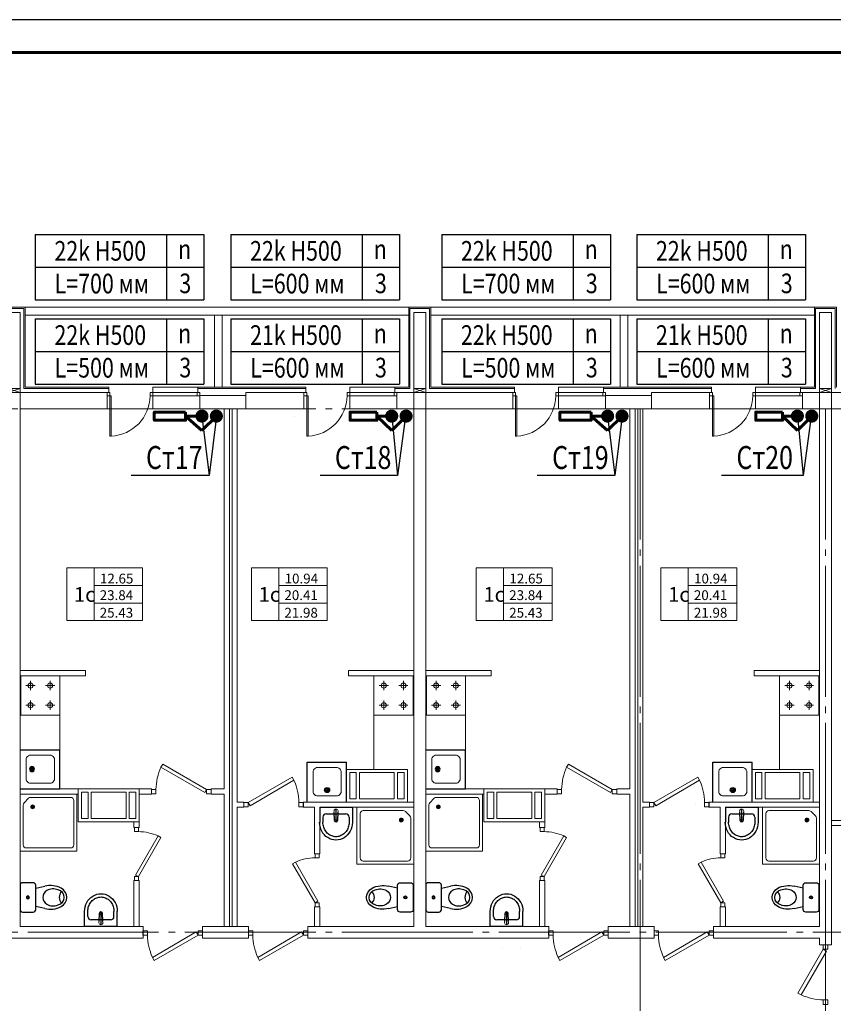
# Model space of a CAD drawing. Units: millimetres. Extents: x 240235 to 1357484, y -263604 to 535435.
# Drawn here: x 637511 to 649946, y -189548 to -174504 of the extents above; entities that cross this region are included whole.
import ezdxf
from ezdxf.enums import TextEntityAlignment as Align

# ---------------------------------------------------------------- set-up
doc = ezdxf.new("R2010")
doc.units = ezdxf.units.MM
doc.linetypes.add('GOST2.303 5', pattern=[24, 20, -1.5, 1, -1.5])
doc.layers.get('0').update_dxf_attribs({"lineweight": 15})
for name, color, linetype, lineweight in [('газобетонные блоки', 161, 'Continuous', 15), ('Двери', 7, 'Continuous', 15), ('двери гост', 33, 'Continuous', 15), ('Каналы', 173, 'Continuous', 15), ('кирпичные стены', 13, 'Continuous', 15), ('монолит', 232, 'Continuous', 15), ('Окна', 121, 'Continuous', 15), ('ОСИ дома', 211, 'Continuous', 15), ('Перегородки', 135, 'Continuous', 15), ('Площади', 31, 'Continuous', 15), ('РАДИАТОРЫ', 2, 'Continuous', 60), ('Сантехника', 7, 'Continuous', 15), ('Т1+Т2', 16, 'Continuous', 60), ('ТЕКСТ', 7, 'Continuous', 25), ('утеплитель', 93, 'Continuous', 15), ('Штампы', 7, 'Continuous', 15)]:
    doc.layers.add(name, color=color, linetype=linetype, lineweight=lineweight)
doc.styles.add('GOST 2.304', font='CS_Gost2304.shx', dxfattribs={"width": 0.8, "oblique": 15})
doc.styles.add('my stiyle', font='isocp.shx', dxfattribs={"height": 500})
doc.styles.add('TXT200', font='TXT.shx', dxfattribs={"width": 0.9, "height": 200})
doc.styles.add('ГОСТ', font='isocpeur.ttf', dxfattribs={"width": 0.8, "oblique": 10, "height": 300})

# ---------------------------------------------------------------- blocks, each defined once
blk = doc.blocks.new('A$C39C43CE8')
at = {"layer": 'утеплитель', "ltscale": 100}
for points in [[(38200, 11300), (38200, 12520), (37860, 12520), (37860, 11300)], [(38180, 11280), (38180, 12500), (37880, 12500), (37880, 11280)], [(44400, 11300), (44400, 12520), (44060, 12520), (44060, 11300)], [(44380, 11280), (44380, 12500), (44080, 12500), (44080, 11280)], [(50600, 11300), (50600, 12520), (50260, 12520), (50260, 11300)], [(50580, 11280), (50580, 12500), (50280, 12500), (50280, 11280)]]:
    blk.add_lwpolyline(points, dxfattribs=at)
blk = doc.blocks.new('некенке')
at = {"layer": 'Окна', "ltscale": 0.1}
for p, q in [((740, 330), (50, 330)), ((740, 0), (740, 330)), ((740, 195), (20, 195)), ((740, 250), (22, 250)), ((1378, 195), (1378, -417)), ((1378, 195), (1398, 195)), ((1398, 195), (1398, -417)), ((20, 0), (740, 0)), ((1398, -417), (1375, -417))]:
    blk.add_line(p, q, dxfattribs=at)
for points in [[(62, 195), (20, 195), (20, 250), (62, 250)], [(782, 195), (740, 195), (740, 250), (782, 250)], [(1440, 195), (1398, 195), (1398, 250), (1440, 250)]]:
    blk.add_lwpolyline(points, close=True, dxfattribs=at)
blk.add_arc((1403, 204), 622, 180.8324, 267.4238, dxfattribs=at)
blk = doc.blocks.new('рлш')
at = {"layer": 'Сантехника', "lineweight": -3}
for p, q in [((312268, 186712), (312268, 186342)), ((312468, 186752), (312308, 186752)), ((312508, 186342), (312508, 186712)), ((312130, 186697), (312268, 186667)), ((312268, 186667), (312268, 186387)), ((312268, 186387), (312130, 186356)), ((312308, 186302), (312468, 186302))]:
    blk.add_line(p, q, dxfattribs=at)
for centre, radius, start, end in [((312045, 186346), 361, 76.3853, 117.4034), ((312308, 186712), 40, 90, 180), ((312468, 186712), 40, 360, 90), ((311952, 186527), 158, 117.6399, 242.3601), ((311952, 186527), 118, 102.4469, 180), ((311794, 186527), 116, 311.9423, 48.0577), ((312004, 186463), 194, 60.2596, 113.3709), ((312036, 186527), 123, 359.7771, 58.3403), ((312388, 186527), 23, 0, 180), ((311952, 186527), 118, 180, 257.5531), ((312004, 186590), 194, 246.6291, 299.7404), ((312036, 186526), 123, 301.6597, 0.2229), ((312388, 186527), 23, 180, 0), ((312388, 186527), 15, 0, 180), ((312388, 186527), 15, 180, 0), ((312045, 186707), 361, 242.5966, 283.6147), ((312308, 186342), 40, 180, 270), ((312468, 186342), 40, 270, 0)]:
    blk.add_arc(centre, radius, start, end, dxfattribs=at)
at = {"layer": 'Сантехника', "lineweight": -3, "extrusion": (0, 0, -1), "style": 'my stiyle'}
blk.add_text('JicA', height=11, rotation=270, dxfattribs=at).set_placement((-312394, 186542))
blk = doc.blocks.new('plit1')
at = {"layer": 'Сантехника'}
for p, q in [((322104, 160828), (322244, 160828)), ((322174, 160758), (322174, 160898)), ((322404, 160828), (322544, 160828)), ((322474, 160758), (322474, 160898)), ((322104, 160528), (322244, 160528)), ((322174, 160458), (322174, 160598)), ((322404, 160528), (322544, 160528)), ((322474, 160458), (322474, 160598))]:
    blk.add_line(p, q, dxfattribs=at)
blk.add_lwpolyline([(322024, 160978), (322624, 160978), (322624, 160378), (322024, 160378)], close=True, dxfattribs=at)
for centre in [(322174, 160828), (322474, 160828), (322174, 160528), (322474, 160528)]:
    blk.add_circle(centre, 39.3, dxfattribs=at)
blk = doc.blocks.new('jk')
at = {"layer": 'Сантехника', "lineweight": -3}
for p, q in [((290321, 178080), (290372, 178080)), ((290347, 178105), (290347, 178054))]:
    blk.add_line(p, q, dxfattribs=at)
for radius in [38.1, 25.4]:
    blk.add_circle((290347, 178080), radius, dxfattribs=at)
blk = doc.blocks.new('раковина')
at = {"layer": 'Сантехника'}
for p, q in [((1947872, -1565001), (1947872, -1564678)), ((1948251, -1564626), (1947925, -1564626)), ((1948304, -1565001), (1948304, -1564678)), ((1948251, -1565054), (1947925, -1565054)), ((1948289, -1565030), (1948281, -1565038))]:
    blk.add_line(p, q, dxfattribs=at)
for centre, start, end in [((1947943, -1564697), 104.632, 165.368), ((1948233, -1564697), 14.632, 75.368), ((1947943, -1564982), 194.632, 255.368), ((1948233, -1564982), 284.632, 345.368)]:
    blk.add_arc(centre, 73.6, start, end, dxfattribs=at)
at = {"layer": 'Сантехника', "rotation": 90}
blk.add_blockref('jk', (2126295, -1855186), dxfattribs=at)
blk = doc.blocks.new('mj')
at = {"layer": 'Сантехника', "lineweight": -3}
for p, q in [((-416, 276), (184, 276)), ((184, -324), (184, 276)), ((-416, -324), (184, -324))]:
    blk.add_line(p, q, dxfattribs=at)
at = {"layer": 'Сантехника', "xscale": -1}
blk.add_blockref('раковина', (1947972, 1564818), dxfattribs=at)
blk = doc.blocks.new('A$C2A370E4B')
at = {"layer": 'Сантехника'}
for p, q in [((720, 200), (680, 200)), ((700, 220), (700, 180))]:
    blk.add_line(p, q, dxfattribs=at)
blk.add_lwpolyline([(0, 0), (0, 900), (900, 900), (900, 0)], close=True, dxfattribs=at)
blk.add_lwpolyline([(50, 100), (50, 800, -0.414214), (100, 850), (800, 850, -0.414214), (850, 800), (850, 171, -0.198912), (835, 135), (765, 65, -0.198912), (729, 50), (100, 50, -0.414214)], format="xyb", close=True, dxfattribs=at)
for major_axis, start_param, end_param in [((21.2, 21.2), 2.356194490192023, 8.639379797371609), ((14.1, -14.1), 3.926991, 10.210176)]:
    blk.add_ellipse((700, 200), major_axis=major_axis, ratio=1, start_param=start_param, end_param=end_param, dxfattribs=at)
blk = doc.blocks.new('A$C709C44AF')
at = {"layer": 'Каналы', "ltscale": 0.1}
for p, q in [((930, 500), (0, 500)), ((0, 500), (0, 0)), ((930, 0), (930, 500)), ((150, 450), (50, 450)), ((50, 450), (50, 50)), ((150, 450), (150, 50)), ((730, 450), (200, 450)), ((200, 450), (200, 50)), ((730, 450), (730, 50)), ((880, 450), (780, 450)), ((780, 450), (780, 50)), ((880, 50), (880, 450)), ((0, 0), (930, 0)), ((50, 50), (150, 50)), ((200, 50), (730, 50)), ((780, 50), (880, 50))]:
    blk.add_line(p, q, dxfattribs=at)
blk = doc.blocks.new('hjhjhkh44444444444')
at = {"layer": 'Сантехника', "lineweight": -3}
for p, q in [((1643395, -1581980), (1643166, -1581980)), ((1643245, -1582030), (1643166, -1582030)), ((1643395, -1581980), (1643395, -1582480)), ((1643193, -1582209), (1643321, -1582203)), ((1643295, -1582080), (1643295, -1582380)), ((1643189, -1582230), (1643368, -1582230)), ((1643321, -1582257), (1643193, -1582251)), ((1643245, -1582430), (1643166, -1582430)), ((1643395, -1582480), (1643166, -1582480))]:
    blk.add_line(p, q, dxfattribs=at)
for centre, radius, start, end in [((1643245, -1582080), 50, 0, 90), ((1643200, -1582230), 26.6, 56.6062, 303.3938), ((1643211, -1582230), 28.1, 130.6707, 229.3293), ((1643245, -1582380), 50, 270, 0)]:
    blk.add_arc(centre, radius, start, end, dxfattribs=at)
at = {"layer": 'Сантехника'}
blk.add_arc((1643337, -1582230), 31.4, 238.1092, 121.8908, dxfattribs=at)
at = {"layer": 'Сантехника', "lineweight": -3, "extrusion": (0, 0, -1)}
blk.add_ellipse((1643166, -1582230), major_axis=(-271, 11), ratio=0.922142, start_param=4.676635, end_param=7.818228, dxfattribs=at)
at = {"layer": 'Сантехника', "lineweight": -3}
blk.add_open_spline([(1643166, -1582430), (1643159, -1582430), (1643151, -1582430), (1643132, -1582428), (1643120, -1582425), (1643096, -1582419), (1643084, -1582416), (1643062, -1582406), (1643051, -1582400), (1643031, -1582388), (1643022, -1582381), (1643004, -1582365), (1642996, -1582357), (1642982, -1582340), (1642975, -1582330), (1642964, -1582311), (1642960, -1582301), (1642952, -1582280), (1642950, -1582270), (1642946, -1582249), (1642945, -1582238), (1642945, -1582216), (1642946, -1582206), (1642950, -1582185), (1642953, -1582174), (1642961, -1582154), (1642966, -1582144), (1642977, -1582125), (1642983, -1582116), (1642998, -1582099), (1643006, -1582091), (1643024, -1582076), (1643033, -1582069), (1643054, -1582057), (1643064, -1582052), (1643087, -1582043), (1643098, -1582039), (1643122, -1582034), (1643134, -1582032), (1643153, -1582030), (1643159, -1582030), (1643166, -1582030)], degree=3, knots=[4.676635, 4.676635, 4.676635, 4.676635, 4.776071, 4.776071, 4.9403, 4.9403, 5.104529, 5.104529, 5.268758, 5.268758, 5.432987, 5.432987, 5.597216, 5.597216, 5.761445, 5.761445, 5.925675, 5.925675, 6.089904, 6.089904, 6.254133, 6.254133, 6.418362, 6.418362, 6.582591, 6.582591, 6.74682, 6.74682, 6.911049, 6.911049, 7.075278, 7.075278, 7.239507, 7.239507, 7.403737, 7.403737, 7.567966, 7.567966, 7.732195, 7.732195, 7.818228, 7.818228, 7.818228, 7.818228], dxfattribs=at)
blk = doc.blocks.new('uyiyui')
at = {"layer": 'двери гост', "ltscale": 0.1}
for points in [[(2383901, -1895893), (2383961, -1895893), (2383961, -1895953), (2383901, -1895953)], [(2383986, -1895910), (2384583, -1896255), (2384558, -1896298), (2383961, -1895953)], [(2384651, -1895893), (2384711, -1895893), (2384711, -1895953), (2384651, -1895953)]]:
    blk.add_lwpolyline(points, close=True, dxfattribs=at)
blk.add_arc((2383897, -1895943), 753, 335.561, 359.2373, dxfattribs=at)
blk = doc.blocks.new('112')
at = {"layer": 'Площади', "ltscale": 70}
for p, q in [((579547, -1558844), (579547, -1560456)), ((581864, -1558844), (579547, -1558844)), ((580380, -1558844), (580380, -1560456)), ((581864, -1560456), (581864, -1558844)), ((579547, -1560456), (581864, -1560456))]:
    blk.add_line(p, q, dxfattribs=at)
at = {"layer": 'Площади'}
for p, q in [((580380, -1559382), (581864, -1559382)), ((580380, -1559919), (581864, -1559919))]:
    blk.add_line(p, q, dxfattribs=at)
at = {"layer": 'Площади', "style": 'TXT200', "width": 0.9, "flags": 4}
blk.add_attdef('ЖИЛПЛ', text='', height=280, dxfattribs=at).set_placement((581071, -1559021), align=Align.TOP_CENTER)
blk.add_attdef('КОМН', text='', height=420, dxfattribs=at).set_placement((580094, -1559880), align=Align.CENTER)
for tag, p in [('ПЛПОМ', (581065, -1559678)), ('ОБЩПЛ', (581065, -1560216))]:
    blk.add_attdef(tag, text='', height=280, dxfattribs=at).set_placement(p, align=Align.MIDDLE_CENTER)
blk = doc.blocks.new('мвамипкепрке')
at = {"layer": 'ТЕКСТ', "ltscale": 0.6, "char_height": 187.5, "width": 4303.93, "attachment_point": 4, "style": 'GOST 2.304'}
for s, insert in [('\\pi1626.8;Секция А\\P\\pi1556.7;16 этажей\\P\\pi1310.3;(в т.ч. чердак)', (608084, 440801)), ('\\pi1626.8;Секция Б\\P\\pi1556.7;16 этажей\\P\\pi1310.3;(в т.ч. чердак)', (611304, 440804)), ('\\pi1626.8;Секция В\\P\\pi1556.7;16 этажей\\P\\pi1310.3;(в т.ч. чердак)', (614791, 440801)), ('\\pi1626.8;Секция Г\\P\\pi1556.7;16 этажей\\P\\pi1310.3;(в т.ч. чердак)', (618011, 440804)), ('\\pi1626.8;Секция Д\\P\\pi1556.7;16 этажей\\P\\pi1310.3;(в т.ч. чердак)', (614894, 436488)), ('\\pi1626.8;Секция Е\\P\\pi1556.7;16 этажей\\P\\pi1310.3;(в т.ч. чердак)', (612609, 434833))]:
    blk.add_mtext(s, dxfattribs=dict(at, insert=insert))

msp = doc.modelspace()

# ---------------------------------------------------------------- linework, layer by layer
at = {"layer": 'газобетонные блоки', "ltscale": 100}
for p, q in [((638846.1, -180197.8), (637516.1, -180197.8)), ((638846.1, -180197.8), (638846.1, -180447.8)), ((641856.1, -180197.8), (640966.2, -180197.8)), ((640966.2, -180247.8), (640966.2, -180197.8)), ((641856.1, -180447.8), (641856.1, -180197.8)), ((643536.1, -180197.8), (643276.1, -180197.8)), ((643276.1, -180447.8), (643276.1, -180197.8)), ((645046.1, -180197.8), (643716.1, -180197.8)), ((645046.1, -180197.8), (645046.1, -180447.8)), ((648056.1, -180197.8), (647166.2, -180197.8)), ((647166.2, -180197.8), (647166.2, -180247.8)), ((648056.1, -180447.8), (648056.1, -180197.8)), ((649736.1, -180197.8), (649476.1, -180197.8)), ((649476.1, -180447.8), (649476.1, -180197.8)), ((651246.1, -180197.8), (649916.1, -180197.8)), ((638846.1, -180447.8), (637516.1, -180447.8)), ((641856.1, -180447.8), (640966.2, -180447.8)), ((643536.1, -180447.8), (643276.1, -180447.8)), ((645046.1, -180447.8), (643716.1, -180447.8)), ((648056.1, -180447.8), (646966.1, -180447.8)), ((649736.1, -180447.8), (649476.1, -180447.8)), ((651246.1, -180447.8), (649916.1, -180447.8))]:
    msp.add_line(p, q, dxfattribs=at)
at = {"layer": 'кирпичные стены', "ltscale": 0.1}
for p, q in [((640486.1, -180117.8), (640486.1, -179017.8)), ((640606.1, -180117.8), (640606.1, -179017.8)), ((646686.1, -180117.8), (646686.1, -179017.8)), ((646806.1, -180117.8), (646806.1, -179017.8))]:
    msp.add_line(p, q, dxfattribs=at)
at = {"layer": 'монолит', "ltscale": 75}
for p, q in [((637516.1, -178977.8), (637336.1, -178977.8)), ((637516.1, -188357.8), (637516.1, -178977.8)), ((637516.1, -188357.8), (637516.1, -178977.8)), ((643536.1, -188357.8), (643536.1, -178977.8)), ((643536.1, -188357.8), (643536.1, -178977.8)), ((643536.1, -188357.8), (643536.1, -178977.8)), ((643716.1, -178977.8), (643536.1, -178977.8)), ((643716.1, -188357.8), (643716.1, -178977.8)), ((643716.1, -188357.8), (643716.1, -178977.8)), ((643716.1, -188357.8), (643716.1, -178977.8)), ((649736.1, -188357.8), (649736.1, -178977.8)), ((649916.1, -178977.8), (649736.1, -178977.8)), ((649916.1, -188637.8), (649916.1, -178977.8)), ((640266.1, -180447.8), (640266.1, -180247.8)), ((640266.1, -180447.8), (640266.1, -180247.8)), ((640266.1, -180447.8), (640266.1, -180247.8)), ((646466.1, -180447.8), (646466.1, -180247.8)), ((646466.1, -180447.8), (646466.1, -180247.8)), ((646466.1, -180447.8), (646466.1, -180247.8)), ((640966.2, -180447.8), (640266.1, -180447.8)), ((646966.1, -180447.8), (646466.1, -180447.8)), ((637516.1, -188357.8), (639396.1, -188357.8)), ((639396.1, -188357.8), (639396.1, -188537.8)), ((640306.1, -188357.8), (641006.1, -188357.8)), ((641006.1, -188357.8), (640306.1, -188357.8)), ((640306.1, -188357.8), (641006.1, -188357.8)), ((640306.1, -188357.8), (640306.1, -188537.8)), ((641006.1, -188357.8), (641006.1, -188537.8)), ((641916.1, -188357.8), (643536.1, -188357.8)), ((641916.1, -188357.8), (641916.1, -188537.8)), ((643716.1, -188357.8), (645596.1, -188357.8)), ((645596.1, -188357.8), (645596.1, -188537.8)), ((646506.1, -188357.8), (647206.1, -188357.8)), ((646506.1, -188357.8), (647206.1, -188357.8)), ((647206.1, -188357.8), (646506.1, -188357.8)), ((646506.1, -188357.8), (647206.1, -188357.8)), ((646506.1, -188357.8), (646506.1, -188537.8)), ((647206.1, -188357.8), (647206.1, -188537.8)), ((648116.1, -188357.8), (649736.1, -188357.8)), ((648116.1, -188357.8), (649736.1, -188357.8)), ((648116.1, -188357.8), (648116.1, -188537.8)), ((639396.1, -188537.8), (635716.1, -188537.8)), ((641006.1, -188537.8), (640306.1, -188537.8)), ((641006.1, -188537.8), (640306.1, -188537.8)), ((645596.1, -188537.8), (641916.1, -188537.8)), ((647206.1, -188537.8), (646506.1, -188537.8)), ((647206.1, -188537.8), (646506.1, -188537.8)), ((647206.1, -188537.8), (646506.1, -188537.8)), ((649736.1, -188537.8), (648116.1, -188537.8)), ((649736.1, -188637.8), (649736.1, -188537.8)), ((649736.1, -188637.8), (649916.1, -188637.8))]:
    msp.add_line(p, q, dxfattribs=at)
for points in [[(640966.2, -180447.8), (640266.1, -180447.8), (640266.1, -180247.8), (640966.2, -180247.8)], [(647166.2, -180447.8), (646466.1, -180447.8), (646466.1, -180247.8), (647166.2, -180247.8)]]:
    msp.add_lwpolyline(points, close=True, dxfattribs=at)
at = {"layer": 'Окна', "ltscale": 100}
for p, q in [((643456.1, -178897.8), (637596.1, -178897.8)), ((643456.1, -179017.8), (637596.1, -179017.8)), ((643456.1, -179017.8), (637596.1, -179017.8)), ((649656.1, -178897.8), (643796.1, -178897.8)), ((649656.1, -179017.8), (643796.1, -179017.8))]:
    msp.add_line(p, q, dxfattribs=at)
at = {"layer": 'ОСИ дома', "linetype": 'GOST2.303 5', "lineweight": 20, "ltscale": 100, "extrusion": (0, 1, 0)}
for elevation in [-180447.8, -188447.8]:
    msp.add_lwpolyline([(-654034.9, 0), (-607874.5, 0)], dxfattribs=dict(at, elevation=elevation))
at = {"layer": 'ОСИ дома', "linetype": 'GOST2.303 5', "lineweight": 20, "ltscale": 100, "extrusion": (1, 0, 0)}
for elevation in [646996.1, 649826.1]:
    msp.add_lwpolyline([(-180447.8, 0), (-201698.1, 0)], dxfattribs=dict(at, elevation=elevation))
at = {"layer": 'Перегородки', "ltscale": 100}
for p, q in [((640636.1, -180447.8), (640636.1, -186257.8)), ((640716.1, -188357.8), (640716.1, -180447.8)), ((640756.1, -188357.8), (640756.1, -180447.8)), ((640836.1, -180447.8), (640836.1, -186457.8)), ((646836.1, -180447.8), (646836.1, -186257.8)), ((646916.1, -188357.8), (646916.1, -180447.8)), ((646956.1, -188357.8), (646956.1, -180447.8)), ((647036.1, -180447.8), (647036.1, -186457.8)), ((640636.1, -186337.8), (640636.1, -188357.8)), ((646836.1, -186337.8), (646836.1, -188357.8)), ((640836.1, -186537.8), (640836.1, -188357.8)), ((647036.1, -186537.8), (647036.1, -188357.8))]:
    msp.add_line(p, q, dxfattribs=at)
at = {"layer": 'Перегородки', "ltscale": 0.1}
for p, q in [((638406.1, -186257.8), (637516.1, -186257.8)), ((637516.1, -186337.8), (638406.1, -186337.8)), ((640436.1, -186337.8), (640436.1, -186257.8)), ((640636.1, -186257.8), (640436.1, -186257.8)), ((640436.1, -186337.8), (640636.1, -186337.8)), ((644606.1, -186257.8), (643716.1, -186257.8)), ((643716.1, -186337.8), (644606.1, -186337.8)), ((646636.1, -186337.8), (646636.1, -186257.8)), ((646836.1, -186257.8), (646636.1, -186257.8)), ((646636.1, -186337.8), (646836.1, -186337.8)), ((640836.1, -186457.8), (640936.1, -186457.8)), ((640936.1, -186537.8), (640836.1, -186537.8)), ((640936.1, -186457.8), (640936.1, -186537.8)), ((643536.1, -186457.8), (641846.1, -186457.8)), ((641846.1, -186457.8), (641846.1, -186537.8)), ((641846.1, -186537.8), (642016.1, -186537.8)), ((642016.1, -186537.8), (642016.1, -187247.8)), ((642096.1, -187247.8), (642096.1, -186537.8)), ((642096.1, -186537.8), (643536.1, -186537.8)), ((647036.1, -186457.8), (647136.1, -186457.8)), ((647136.1, -186537.8), (647036.1, -186537.8)), ((647136.1, -186457.8), (647136.1, -186537.8)), ((649736.1, -186457.8), (648046.1, -186457.8)), ((648046.1, -186457.8), (648046.1, -186537.8)), ((648046.1, -186537.8), (648216.1, -186537.8)), ((648216.1, -186537.8), (648216.1, -187247.8)), ((648296.1, -187247.8), (648296.1, -186537.8)), ((648296.1, -186537.8), (649736.1, -186537.8)), ((642016.1, -187247.8), (642096.1, -187247.8)), ((648216.1, -187247.8), (648296.1, -187247.8))]:
    msp.add_line(p, q, dxfattribs=at)
for points in [[(637516.1, -184447.8), (638516.1, -184447.8)], [(637516.1, -184527.8), (638516.1, -184527.8)], [(638516.1, -184447.8), (638516.1, -184527.8)], [(643536.1, -184447.8), (642536.1, -184447.8)], [(642536.1, -184447.8), (642536.1, -184527.8)], [(643536.1, -184527.8), (642536.1, -184527.8)], [(643716.1, -184447.8), (644716.1, -184447.8)], [(643716.1, -184527.8), (644716.1, -184527.8)], [(644716.1, -184447.8), (644716.1, -184527.8)], [(649736.1, -184447.8), (648736.1, -184447.8)], [(648736.1, -184447.8), (648736.1, -184527.8)], [(649736.1, -184527.8), (648736.1, -184527.8)], [(639336.1, -186337.8), (639526.1, -186337.8), (639526.1, -186257.8), (639336.1, -186257.8)], [(639336.1, -186337.8), (639336.1, -186847.8)], [(645536.1, -186337.8), (645726.1, -186337.8), (645726.1, -186257.8), (645536.1, -186257.8)], [(645536.1, -186337.8), (645536.1, -186847.8)], [(639256.1, -186757.8), (639256.1, -186847.8)], [(639256.1, -186847.8), (639336.1, -186847.8)], [(645456.1, -186757.8), (645456.1, -186847.8)], [(645456.1, -186847.8), (645536.1, -186847.8)], [(649916.1, -186737.8), (650316.1, -186737.8)], [(649916.1, -186817.8), (650316.1, -186817.8)], [(639256.1, -187657.8), (639256.1, -188357.8)], [(639256.1, -187657.8), (639336.1, -187657.8)], [(639336.1, -187657.8), (639336.1, -188357.8)], [(645456.1, -187657.8), (645456.1, -188357.8)], [(645456.1, -187657.8), (645536.1, -187657.8)], [(645536.1, -187657.8), (645536.1, -188357.8)], [(642096.1, -188357.8), (642096.1, -188057.8), (642016.1, -188057.8), (642016.1, -188357.8)], [(648296.1, -188357.8), (648296.1, -188057.8), (648216.1, -188057.8), (648216.1, -188357.8)]]:
    msp.add_lwpolyline(points, dxfattribs=at)
at = {"layer": 'РАДИАТОРЫ', "ltscale": 100}
for points in [[(640046.9, -180497.8), (639568.7, -180497.8), (639568.7, -180622.7), (640046.9, -180622.7)], [(642971.2, -180497.8), (642560.7, -180497.8), (642560.7, -180622.7), (642971.2, -180622.7)], [(646246.9, -180497.8), (645768.7, -180497.8), (645768.7, -180622.7), (646246.9, -180622.7)], [(649171.2, -180497.8), (648760.7, -180497.8), (648760.7, -180622.7), (649171.2, -180622.7)]]:
    msp.add_lwpolyline(points, close=True, dxfattribs=at)
at = {"layer": 'Сантехника', "linetype": 'ByBlock', "ltscale": 0.1}
for points in [[(638126.1, -185657.8), (638126.1, -185127.8)], [(642926.1, -185957.8), (642926.1, -185127.8)], [(644326.1, -185657.8), (644326.1, -185127.8)], [(649126.1, -185957.8), (649126.1, -185127.8)]]:
    msp.add_lwpolyline(points, dxfattribs=at)
at = {"layer": 'Т1+Т2', "color": 184, "ltscale": 100}
for p, q in [((640297, -180560.3), (640046.9, -180560.3)), ((643197, -180560.3), (642971.2, -180560.3)), ((646497, -180560.3), (646246.9, -180560.3)), ((649397, -180560.3), (649171.2, -180560.3))]:
    msp.add_line(p, q, dxfattribs=at)
at = {"layer": 'Т1+Т2', "ltscale": 100}
for p, q in [((640297, -180780.3), (640046.9, -180560.3)), ((640517, -180560.3), (640297, -180780.3)), ((643197, -180780.3), (642971.2, -180560.3)), ((643417, -180560.3), (643197, -180780.3)), ((646497, -180780.3), (646246.9, -180560.3)), ((646717, -180560.3), (646497, -180780.3)), ((649397, -180780.3), (649171.2, -180560.3)), ((649617, -180560.3), (649397, -180780.3))]:
    msp.add_line(p, q, dxfattribs=at)
at = {"layer": 'Т1+Т2', "color": 184, "ltscale": 100, "const_width": 100}
for points in [[(640247, -180560.3, -1), (640347, -180560.3, -1)], [(643147, -180560.3, -1), (643247, -180560.3, -1)], [(646447, -180560.3, -1), (646547, -180560.3, -1)], [(649347, -180560.3, -1), (649447, -180560.3, -1)]]:
    msp.add_lwpolyline(points, format="xyb", close=True, dxfattribs=at)
at = {"layer": 'Т1+Т2', "ltscale": 100, "const_width": 100}
for points in [[(640467, -180560.3, -1), (640567, -180560.3, -1)], [(643367, -180560.3, -1), (643467, -180560.3, -1)], [(646667, -180560.3, -1), (646767, -180560.3, -1)], [(649567, -180560.3, -1), (649667, -180560.3, -1)]]:
    msp.add_lwpolyline(points, format="xyb", close=True, dxfattribs=at)
at = {"layer": 'ТЕКСТ', "ltscale": 100}
for p, q in [((637749.5, -177785.4), (637749.5, -178785.4)), ((637749.5, -177785.4), (640326.8, -177785.4)), ((639757.2, -177785.4), (639757.2, -178785.4)), ((640326.8, -177785.4), (640326.8, -178785.4)), ((640739.2, -177785.4), (640739.2, -178785.4)), ((640739.2, -177785.4), (643316.5, -177785.4)), ((642746.9, -177785.4), (642746.9, -178785.4)), ((643316.5, -177785.4), (643316.5, -178785.4)), ((643962.1, -177785.4), (643962.1, -178785.4)), ((643962.1, -177785.4), (646539.5, -177785.4)), ((645969.8, -177785.4), (645969.8, -178785.4)), ((646539.5, -177785.4), (646539.5, -178785.4)), ((646942.2, -177785.4), (646942.2, -178785.4)), ((646942.2, -177785.4), (649519.6, -177785.4)), ((648950, -177785.4), (648950, -178785.4)), ((649519.6, -177785.4), (649519.6, -178785.4)), ((637749.5, -178285.4), (640326.8, -178285.4)), ((640739.2, -178285.4), (643316.5, -178285.4)), ((643962.1, -178285.4), (646539.5, -178285.4)), ((646942.2, -178285.4), (649519.6, -178285.4)), ((637749.5, -178785.4), (640326.8, -178785.4)), ((640739.2, -178785.4), (643316.5, -178785.4)), ((643962.1, -178785.4), (646539.5, -178785.4)), ((646942.2, -178785.4), (649519.6, -178785.4)), ((637749.5, -179072.2), (637749.5, -180072.2)), ((637749.5, -179072.2), (640326.8, -179072.2)), ((639757.2, -179072.2), (639757.2, -180072.2)), ((640326.8, -179072.2), (640326.8, -180072.2)), ((640739.2, -179072.2), (640739.2, -180072.2)), ((640739.2, -179072.2), (643316.5, -179072.2)), ((642746.9, -179072.2), (642746.9, -180072.2)), ((643316.5, -179072.2), (643316.5, -180072.2)), ((643962.1, -179072.2), (643962.1, -180072.2)), ((643962.1, -179072.2), (646539.5, -179072.2)), ((645969.8, -179072.2), (645969.8, -180072.2)), ((646539.5, -179072.2), (646539.5, -180072.2)), ((646942.2, -179072.2), (646942.2, -180072.2)), ((646942.2, -179072.2), (649519.6, -179072.2)), ((648950, -179072.2), (648950, -180072.2)), ((649519.6, -179072.2), (649519.6, -180072.2)), ((637749.5, -179572.2), (640326.8, -179572.2)), ((640739.2, -179572.2), (643316.5, -179572.2)), ((643962.1, -179572.2), (646539.5, -179572.2)), ((646942.2, -179572.2), (649519.6, -179572.2)), ((637749.5, -180072.2), (640326.8, -180072.2)), ((640739.2, -180072.2), (643316.5, -180072.2)), ((643962.1, -180072.2), (646539.5, -180072.2)), ((646942.2, -180072.2), (649519.6, -180072.2))]:
    msp.add_line(p, q, dxfattribs=at)
at = {"layer": 'ТЕКСТ', "linetype": 'Continuous', "ltscale": 100, "extrusion": (1, 0, 0)}
for points, elevation in [([(-180153.8, 0), (-180153.8, 0)], 641708.2), ([(-180562.9, 0), (-180562.9, 0)], 641708.2), ([(-186476.9, 0), (-186476.9, 0)], 647833.8), ([(-186476.9, 0), (-186476.9, 0)], 648106.6), ([(-188695.3, 0), (-188695.3, 0)], 644897.8), ([(-188695.3, 0), (-188695.3, 0)], 645170.6)]:
    msp.add_lwpolyline(points, dxfattribs=dict(at, elevation=elevation))
at = {"layer": 'ТЕКСТ', "ltscale": 100, "extrusion": (0.99276, 0.120114, 0)}
for points, elevation in [([(-256161.9, 0), (-257076.3, 0)], 613973.4), ([(-256906.6, 0), (-257821, 0)], 620128.5)]:
    msp.add_lwpolyline(points, dxfattribs=dict(at, elevation=elevation))
at = {"layer": 'ТЕКСТ', "ltscale": 100, "extrusion": (0.992619, -0.121272, 0)}
for points, elevation in [([(-101550.8, 0), (-102465.3, 0)], 657687.2), ([(-100798.9, 0), (-101713.4, 0)], 663841.4)]:
    msp.add_lwpolyline(points, dxfattribs=dict(at, elevation=elevation))
at = {"layer": 'ТЕКСТ', "ltscale": 100}
for points in [[(643197, -180560.3), (643286.7, -181468.1)], [(643409.1, -180560.3), (643286.7, -181468.1)], [(649397, -180560.3), (649486.7, -181468.1)], [(649609.1, -180560.3), (649486.7, -181468.1)]]:
    msp.add_lwpolyline(points, dxfattribs=at)
at = {"layer": 'ТЕКСТ', "ltscale": 100, "extrusion": (0, 1, 0), "elevation": -181468.1}
for points in [[(-640406.8, 0), (-639215.1, 0)], [(-643286.7, 0), (-642101.9, 0)], [(-646606.8, 0), (-645422.1, 0)], [(-649486.7, 0), (-648238.9, 0)]]:
    msp.add_lwpolyline(points, dxfattribs=at)
at = {"layer": 'утеплитель', "ltscale": 75}
for p, q in [((637336.1, -180137.8), (637516.1, -180137.8)), ((637336.1, -180137.8), (637516.1, -180197.8)), ((637336.1, -180197.8), (637516.1, -180137.8)), ((637336.1, -180197.8), (637516.1, -180197.8)), ((643536.1, -180137.8), (643716.1, -180137.8)), ((643536.1, -180137.8), (643716.1, -180197.8)), ((643536.1, -180197.8), (643716.1, -180137.8)), ((643536.1, -180197.8), (643716.1, -180197.8)), ((649736.1, -180137.8), (649916.1, -180137.8)), ((649736.1, -180137.8), (649916.1, -180197.8)), ((649736.1, -180197.8), (649916.1, -180137.8)), ((649736.1, -180197.8), (649916.1, -180197.8))]:
    msp.add_line(p, q, dxfattribs=at)
at = {"layer": 'утеплитель', "ltscale": 100}
for p, q in [((638876.1, -180137.8), (637576.1, -180137.8)), ((638876.1, -180117.8), (637596.1, -180117.8)), ((638876.1, -180117.8), (638876.1, -180197.8)), ((641886.1, -180117.8), (640236.1, -180117.8)), ((640236.1, -180117.8), (640236.1, -180197.8)), ((641886.1, -180137.8), (640236.1, -180137.8)), ((641886.1, -180117.8), (641886.1, -180197.8)), ((643456.1, -180117.8), (643246.1, -180117.8)), ((643246.5, -180117.8), (643246.5, -180197.8)), ((643476.1, -180137.8), (643246.5, -180137.8)), ((645076.1, -180137.8), (643776.1, -180137.8)), ((645076.1, -180117.8), (643796.1, -180117.8)), ((645076.1, -180117.8), (645076.1, -180197.8)), ((648086.1, -180117.8), (646436.1, -180117.8)), ((646436.1, -180117.8), (646436.1, -180197.8)), ((648086.1, -180137.8), (646436.1, -180137.8)), ((648086.1, -180117.8), (648086.1, -180197.8)), ((649656.1, -180117.8), (649446.1, -180117.8)), ((649446.5, -180117.8), (649446.5, -180197.8)), ((649676.1, -180137.8), (649446.5, -180137.8))]:
    msp.add_line(p, q, dxfattribs=at)
at = {"layer": 'Штампы', "linetype": 'Continuous', "lineweight": 25, "ltscale": 100}
msp.add_lwpolyline([(576195.6, -204203.5), (681195.6, -204203.5), (681195.6, -174503.5), (576195.6, -174503.5), (576195.6, -204203.5)], dxfattribs=at)
at = {"layer": 'Штампы', "linetype": 'Continuous', "lineweight": 60, "ltscale": 100}
msp.add_lwpolyline([(578195.6, -203703.5), (680695.6, -203703.5), (680695.6, -175003.5), (578195.6, -175003.5), (578195.6, -203703.5)], dxfattribs=at)

# ---------------------------------------------------------------- block references
msp.add_blockref('A$C39C43CE8', (599396.1, -191417.8))
at = {"layer": 'Двери', "yscale": 1.123456790111959, "zscale": 1.123456790144463}
for p, xscale, rotation in [((3318645.5, -2316285.8), 1.123456790111959, 180), ((3324845.5, -2316285.8), 1.123456790111959, 180), ((-2037273.2, -2316485.8), -1.123456790111959, 180), ((-2031073.2, -2316485.8), -1.123456790111959, 180), ((2779814.1, 2489571.5), 1.123456790111959, 270)]:
    msp.add_blockref('uyiyui', p, dxfattribs=dict(at, xscale=xscale, rotation=rotation))
at = {"layer": 'Двери', "rotation": 90}
for p in [(-1256627.2, -2571558.4), (-1250427.2, -2571558.4)]:
    msp.add_blockref('uyiyui', p, dxfattribs=at)
at = {"layer": 'Двери', "xscale": -1, "rotation": 270}
for p in [(2537979.5, -2571958.4), (2544179.5, -2571958.4)]:
    msp.add_blockref('uyiyui', p, dxfattribs=at)
at = {"layer": 'Двери', "xscale": -1.123456790111959, "yscale": 1.123456790111959, "zscale": 1.123456790144463}
for p in [(3318515.5, 1941530.1), (3320125.5, 1941530.1), (3324715.5, 1941530.1), (3326325.5, 1941530.1)]:
    msp.add_blockref('uyiyui', p, dxfattribs=at)
at = {"layer": 'Каналы', "ltscale": 0.1}
for p in [(642506.1, -186457.8), (648706.1, -186457.8)]:
    msp.add_blockref('A$C709C44AF', p, dxfattribs=at)
at = {"layer": 'Каналы', "xscale": -1}
for p in [(639336.1, -186757.8), (645536.1, -186757.8)]:
    msp.add_blockref('A$C709C44AF', p, dxfattribs=at)
at = {"layer": 'Окна', "xscale": -1}
for p in [(640286.1, -180447.8), (643296.1, -180447.8), (646486.1, -180447.8), (649496.1, -180447.8)]:
    msp.add_blockref('некенке', p, dxfattribs=at)
at = {"layer": 'Площади'}
ref = msp.add_blockref('112', (348457.5, 596542.7), dxfattribs=dict(at, xscale=0.5, yscale=0.5, zscale=0.5))
ref.add_attrib('КОМН', '1с', dxfattribs={"height": 225, "style": 'GOST 2.304'}).set_placement((638504.4, -183397.6), align=Align.CENTER)
ref.add_attrib('ОБЩПЛ', '25.43', dxfattribs={"height": 150, "style": 'GOST 2.304'}).set_placement((638990.1, -183565.2), align=Align.MIDDLE_CENTER)
ref.add_attrib('ЖИЛПЛ', '12.65', dxfattribs={"height": 150, "style": 'GOST 2.304'}).set_placement((638993.2, -182967.9), align=Align.TOP_CENTER)
ref.add_attrib('ПЛПОМ', '23.84', dxfattribs={"height": 150, "style": 'GOST 2.304'}).set_placement((638990.1, -183296.5), align=Align.MIDDLE_CENTER)
ref = msp.add_blockref('112', (351280, 596542.7), dxfattribs=dict(at, xscale=0.5, yscale=0.5, zscale=0.5))
ref.add_attrib('КОМН', '1с', dxfattribs={"height": 225, "style": 'GOST 2.304'}).set_placement((641326.9, -183397.6), align=Align.CENTER)
ref.add_attrib('ОБЩПЛ', '21.98', dxfattribs={"height": 150, "style": 'GOST 2.304'}).set_placement((641812.5, -183565.2), align=Align.MIDDLE_CENTER)
ref.add_attrib('ЖИЛПЛ', '10.94', dxfattribs={"height": 150, "style": 'GOST 2.304'}).set_placement((641815.7, -182967.9), align=Align.TOP_CENTER)
ref.add_attrib('ПЛПОМ', '20.41', dxfattribs={"height": 150, "style": 'GOST 2.304'}).set_placement((641812.5, -183296.5), align=Align.MIDDLE_CENTER)
ref = msp.add_blockref('112', (354715.8, 596542.7), dxfattribs=dict(at, xscale=0.5, yscale=0.5, zscale=0.5))
ref.add_attrib('КОМН', '1с', dxfattribs={"height": 225, "style": 'GOST 2.304'}).set_placement((644762.7, -183397.6), align=Align.CENTER)
ref.add_attrib('ОБЩПЛ', '25.43', dxfattribs={"height": 150, "style": 'GOST 2.304'}).set_placement((645248.4, -183565.2), align=Align.MIDDLE_CENTER)
ref.add_attrib('ЖИЛПЛ', '12.65', dxfattribs={"height": 150, "style": 'GOST 2.304'}).set_placement((645251.5, -182967.9), align=Align.TOP_CENTER)
ref.add_attrib('ПЛПОМ', '23.84', dxfattribs={"height": 150, "style": 'GOST 2.304'}).set_placement((645248.4, -183296.5), align=Align.MIDDLE_CENTER)
ref = msp.add_blockref('112', (357538.2, 596542.7), dxfattribs=dict(at, xscale=0.5, yscale=0.5, zscale=0.5))
ref.add_attrib('КОМН', '1с', dxfattribs={"height": 225, "style": 'GOST 2.304'}).set_placement((647585.1, -183397.6), align=Align.CENTER)
ref.add_attrib('ОБЩПЛ', '21.98', dxfattribs={"height": 150, "style": 'GOST 2.304'}).set_placement((648070.8, -183565.2), align=Align.MIDDLE_CENTER)
ref.add_attrib('ЖИЛПЛ', '10.94', dxfattribs={"height": 150, "style": 'GOST 2.304'}).set_placement((648073.9, -182967.9), align=Align.TOP_CENTER)
ref.add_attrib('ПЛПОМ', '20.41', dxfattribs={"height": 150, "style": 'GOST 2.304'}).set_placement((648070.8, -183296.5), align=Align.MIDDLE_CENTER)
at = {"layer": 'Сантехника', "xscale": -1}
for name, p, rotation in [('plit1', (315502.6, -24149.7), 180), ('plit1', (321702.6, -24149.7), 180), ('рлш', (331009.7, -1401.1), 180.0024679928078), ('рлш', (337209.7, -1401.1), 180.0024679928078)]:
    msp.add_blockref(name, p, dxfattribs=dict(at, rotation=rotation))
at = {"layer": 'Сантехника'}
for name, p, rotation in [('plit1', (965549.7, -24149.7), 180), ('plit1', (971749.7, -24149.7), 180), ('рлш', (950032.6, -1401.1), 179.9975320071922), ('рлш', (956232.6, -1401.1), 179.9975320071922)]:
    msp.add_blockref(name, p, dxfattribs=dict(at, rotation=rotation))
at = {"layer": 'Сантехника', "linetype": 'ByBlock'}
for p in [(637942.3, -185933.6), (644142.3, -185933.6)]:
    msp.add_blockref('mj', p, dxfattribs=at)
at = {"layer": 'Сантехника', "linetype": 'ByBlock', "xscale": -1, "rotation": 269.9999994930719}
for p in [(642230.4, -186031.2), (648430.4, -186031.2)]:
    msp.add_blockref('mj', p, dxfattribs=at)
at = {"layer": 'Сантехника', "lineweight": 0, "yscale": 0.966666666790843, "zscale": 0.9666666664399078}
for p, xscale, rotation in [((637516.1, -187207.8), -0.966666666790843, 270), ((643716.1, -187207.8), -0.966666666790843, 270), ((643536.1, -187407.8), 0.966666666790843, 90), ((649736.1, -187407.8), 0.966666666790843, 90)]:
    msp.add_blockref('A$C2A370E4B', p, dxfattribs=dict(at, xscale=xscale, rotation=rotation))
at = {"layer": 'Сантехника', "lineweight": 30}
for p, rotation in [((-939884.1, -1829932.9), 90), ((-933684.1, -1829932.9), 90), ((2220982, 1455037.3), 270), ((2227182, 1455037.3), 270)]:
    msp.add_blockref('hjhjhkh44444444444', p, dxfattribs=dict(at, rotation=rotation))
at = {"layer": 'Т1+Т2'}
for p in [(-156423.7, -618398.4), (-51795.7, -624016.5)]:
    msp.add_blockref('мвамипкепрке', p, dxfattribs=at)

# ---------------------------------------------------------------- texts
at = {"layer": 'ТЕКСТ', "ltscale": 100, "style": 'ГОСТ', "oblique": 10, "width": 0.8}
for s, p in [('22k H500', (638743, -178035.4)), ('n', (640032.8, -178011.5)), ('22k H500', (641732.7, -178035.4)), ('n', (643022.5, -178011.5)), ('22k H500', (644955.7, -178035.4)), ('n', (646245.4, -178011.5)), ('22k H500', (647935.8, -178035.4)), ('n', (649225.5, -178011.5)), ('L=700 мм', (638765.9, -178535.4)), ('3', (640042.2, -178532.3)), ('L=600 мм', (641755.6, -178535.4)), ('3', (643031.9, -178532.3)), ('L=700 мм', (644978.5, -178535.4)), ('3', (646254.8, -178532.3)), ('L=600 мм', (647958.6, -178535.4)), ('3', (649235, -178532.3)), ('22k H500', (638743, -179322.2)), ('21k H500', (641732.7, -179322.2)), ('22k H500', (644955.7, -179322.2)), ('21k H500', (647935.8, -179322.2)), ('n', (640032.8, -179298.3)), ('n', (643022.5, -179298.3)), ('n', (646245.4, -179298.3)), ('n', (649225.5, -179298.3)), ('L=500 мм', (638765.9, -179822.2)), ('3', (640042.2, -179819.2)), ('L=600 мм', (641755.6, -179822.2)), ('3', (643031.9, -179819.2)), ('L=500 мм', (644978.5, -179822.2)), ('3', (646254.8, -179819.2)), ('L=600 мм', (647958.6, -179822.2)), ('3', (649235, -179819.2))]:
    msp.add_text(s, height=300, dxfattribs=at).set_placement(p, align=Align.MIDDLE_CENTER)
at = {"layer": 'ТЕКСТ', "ltscale": 100, "char_height": 350, "attachment_point": 1, "style": 'GOST 2.304'}
for s, insert, width in [('\\Fsimplex.shx;\\W0.8000000000;\\Q0.2617993878;\\T1.0000000000;\\o\\lСт17', (639440.7, -181018.1), 1324.402), ('\\Fsimplex.shx;\\W0.8000000000;\\Q0.2617993878;\\T1.0000000000;\\o\\lСт18', (642327.6, -181018.1), 1297.671), ('\\Fsimplex.shx;\\W0.8000000000;\\Q0.2617993878;\\T1.0000000000;\\o\\lСт19', (645647.7, -181018.1), 1284.338), ('\\Fsimplex.shx;\\W0.8000000000;\\Q0.2617993878;\\T1.0000000000;\\o\\lСт20', (648464.6, -181018.1), 1346.538)]:
    msp.add_mtext(s, dxfattribs=dict(at, insert=insert, width=width))

doc.saveas('drawing.dxf')
